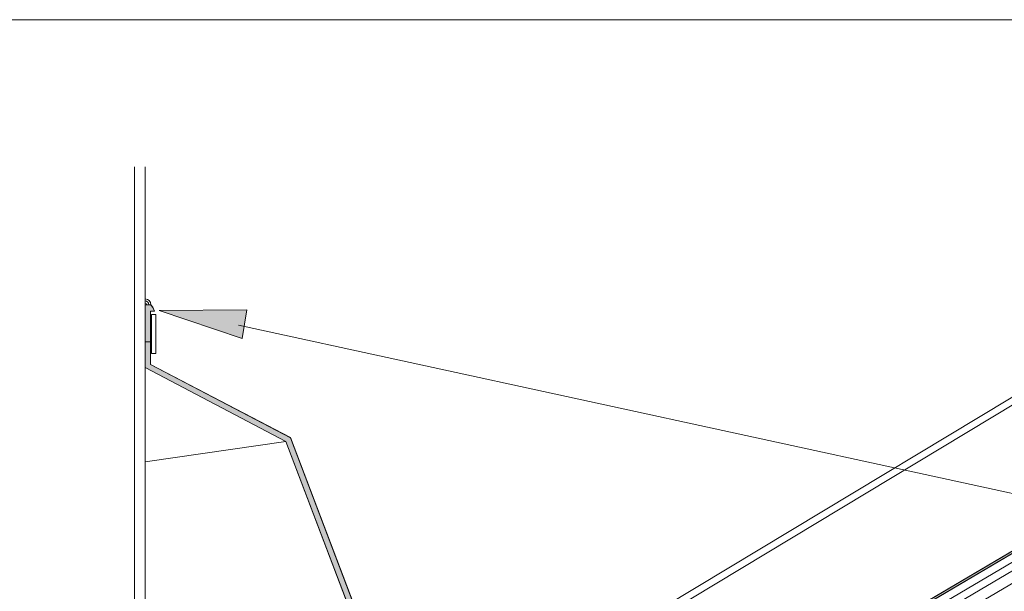
# Model space of a CAD drawing. Units: inches. Extents: x 0.47 to 8.03, y 0.6 to 10.4.
# Drawn here: x 4.25 to 5.51, y 9.66 to 10.4 of the extents above; entities that cross this region are included whole.
import ezdxf

# ---------------------------------------------------------------- set-up
doc = ezdxf.new("R2010")
doc.units = ezdxf.units.IN
doc.header["$MEASUREMENT"] = 0
for name, color, linetype in [('0.35 Notes', 7, 'Continuous'), ('View Ports', 7, 'Continuous'), ('x Border', 7, 'Continuous')]:
    doc.layers.add(name, color=color, linetype=linetype)

# ---------------------------------------------------------------- blocks, each defined once
blk = doc.blocks.new('block 12')
at = {"layer": 'x Border', "lineweight": 0}
blk.add_lwpolyline([(0.4672, 10.3954), (0.4672, 0.6046), (8.0328, 0.6046), (8.0328, 10.3954), (0.4672, 10.3954)], dxfattribs=at)
blk = doc.blocks.new('block 617')
at = {"layer": '0.35 Notes', "true_color": 0xff7f7f}
h = blk.add_hatch(color=11, dxfattribs=at)
h.dxf.hatch_style = 2
h.paths.add_polyline_path([(4.8009, 9.9879), (4.6948, 10.0235), (4.8067, 10.0244)])
at = {"layer": '0.35 Notes', "lineweight": 0}
for points in [[(4.8009, 9.9879), (4.6948, 10.0235), (4.8067, 10.0244), (4.8009, 9.9879)], [(4.7959, 10.0051), (6.1116, 9.7187)]]:
    blk.add_lwpolyline(points, dxfattribs=at)
blk = doc.blocks.new('block 54')
at = {"layer": 'View Ports', "lineweight": 0}
blk.add_lwpolyline([(6.4267, 10.0699), (4.7599, 9.0859)], dxfattribs=at)
blk = doc.blocks.new('block 62')
at = {"layer": 'View Ports', "lineweight": 0}
blk.add_lwpolyline([(6.435, 10.0589), (4.7669, 9.0741)], dxfattribs=at)
blk = doc.blocks.new('block 70')
at = {"layer": 'View Ports', "lineweight": 0}
blk.add_lwpolyline([(6.4209, 10.0776), (4.755, 9.0941)], dxfattribs=at)
blk = doc.blocks.new('block 73')
at = {"layer": 'View Ports', "lineweight": 0}
blk.add_lwpolyline([(6.2663, 10.2036), (5.018, 9.4509)], dxfattribs=at)
blk = doc.blocks.new('block 76')
at = {"layer": 'View Ports', "lineweight": 0}
blk.add_lwpolyline([(4.7502, 9.1024), (6.4151, 10.0854)], dxfattribs=at)
blk = doc.blocks.new('block 78')
at = {"layer": 'View Ports', "lineweight": 0}
blk.add_lwpolyline([(4.7488, 9.1046), (6.4135, 10.0876)], dxfattribs=at)
blk = doc.blocks.new('block 79')
at = {"layer": 'View Ports', "true_color": 0x0000ff}
h = blk.add_hatch(color=5, dxfattribs=at)
edge = h.paths.add_edge_path()
edge.add_spline(control_points=[(4.6837, 9.9548), (4.6837, 9.9548), (4.6837, 9.9835), (4.6837, 9.9835), (4.6837, 9.9835), (4.6769, 9.9835), (4.6769, 9.9835), (4.6769, 9.9835), (4.6769, 9.9506), (4.6769, 9.9506), (4.6769, 9.9506), (4.8567, 9.8562), (4.8567, 9.8562), (4.8567, 9.8562), (5.0506, 9.3448), (5.0506, 9.3448), (5.0551, 9.334), (5.0672, 9.3285), (5.078, 9.3327), (5.0869, 9.3358), (5.0929, 9.346), (5.0913, 9.3555), (5.0913, 9.3555), (5.0828, 9.4098), (5.0828, 9.4098), (5.082, 9.4123), (5.0832, 9.4163), (5.0844, 9.4185), (5.0877, 9.4254), (5.0965, 9.428), (5.1034, 9.4244), (5.1034, 9.4244), (5.1778, 9.385), (5.1778, 9.385), (5.1778, 9.385), (5.1846, 9.3891), (5.1846, 9.3891), (5.1846, 9.3891), (5.1066, 9.4305), (5.1066, 9.4305), (5.0965, 9.4359), (5.0836, 9.432), (5.0784, 9.4217), (5.076, 9.4185), (5.0752, 9.4125), (5.076, 9.4087), (5.076, 9.4087), (5.0844, 9.3544), (5.0844, 9.3544), (5.0857, 9.348), (5.0812, 9.3412), (5.0752, 9.3391), (5.0684, 9.3363), (5.0603, 9.34), (5.0571, 9.3473), (5.0571, 9.3473), (4.8623, 9.861), (4.8623, 9.861), (4.8623, 9.861), (4.6837, 9.9548), (4.6837, 9.9548), (4.6837, 9.9548), (4.6837, 9.9548), (4.6837, 9.9548)], knot_values=[0, 0, 0, 0, 1, 1, 1, 2, 2, 2, 3, 3, 3, 4, 4, 4, 5, 5, 5, 6, 6, 6, 7, 7, 7, 8, 8, 8, 9, 9, 9, 10, 10, 10, 11, 11, 11, 12, 12, 12, 13, 13, 13, 14, 14, 14, 15, 15, 15, 16, 16, 16, 17, 17, 17, 18, 18, 18, 19, 19, 19, 20, 20, 20, 21, 21, 21, 21], degree=3, periodic=0)
at = {"layer": 'View Ports', "lineweight": 0}
blk.add_open_spline([(4.6837, 9.9548), (4.6837, 9.9548), (4.6837, 9.9835), (4.6837, 9.9835), (4.6837, 9.9835), (4.6769, 9.9835), (4.6769, 9.9835), (4.6769, 9.9835), (4.6769, 9.9506), (4.6769, 9.9506), (4.6769, 9.9506), (4.8567, 9.8562), (4.8567, 9.8562), (4.8567, 9.8562), (5.0506, 9.3448), (5.0506, 9.3448), (5.0551, 9.334), (5.0672, 9.3285), (5.078, 9.3327), (5.0869, 9.3358), (5.0929, 9.346), (5.0913, 9.3555), (5.0913, 9.3555), (5.0828, 9.4098), (5.0828, 9.4098), (5.082, 9.4123), (5.0832, 9.4163), (5.0844, 9.4185), (5.0877, 9.4254), (5.0965, 9.428), (5.1034, 9.4244), (5.1034, 9.4244), (5.1778, 9.385), (5.1778, 9.385), (5.1778, 9.385), (5.1846, 9.3891), (5.1846, 9.3891), (5.1846, 9.3891), (5.1066, 9.4305), (5.1066, 9.4305), (5.0965, 9.4359), (5.0836, 9.432), (5.0784, 9.4217), (5.076, 9.4185), (5.0752, 9.4125), (5.076, 9.4087), (5.076, 9.4087), (5.0844, 9.3544), (5.0844, 9.3544), (5.0857, 9.348), (5.0812, 9.3412), (5.0752, 9.3391), (5.0684, 9.3363), (5.0603, 9.34), (5.0571, 9.3473), (5.0571, 9.3473), (4.8623, 9.861), (4.8623, 9.861), (4.8623, 9.861), (4.6837, 9.9548), (4.6837, 9.9548), (4.6837, 9.9548), (4.6837, 9.9548), (4.6837, 9.9548)], degree=3, knots=[0, 0, 0, 0, 1, 1, 1, 2, 2, 2, 3, 3, 3, 4, 4, 4, 5, 5, 5, 6, 6, 6, 7, 7, 7, 8, 8, 8, 9, 9, 9, 10, 10, 10, 11, 11, 11, 12, 12, 12, 13, 13, 13, 14, 14, 14, 15, 15, 15, 16, 16, 16, 17, 17, 17, 18, 18, 18, 19, 19, 19, 20, 20, 20, 21, 21, 21, 21], dxfattribs=at)
blk = doc.blocks.new('block 80')
at = {"layer": 'View Ports', "lineweight": 0}
blk.add_lwpolyline([(4.6769, 10.2073), (4.6769, 6.9993)], dxfattribs=at)
blk = doc.blocks.new('block 81')
at = {"layer": 'View Ports', "lineweight": 0}
blk.add_lwpolyline([(4.6631, 10.2073), (4.6631, 6.9993)], dxfattribs=at)
blk = doc.blocks.new('block 105')
at = {"layer": 'View Ports', "lineweight": 0}
blk.add_lwpolyline([(4.6838, 10.023), (4.6838, 9.9548)], dxfattribs=at)
blk = doc.blocks.new('block 106')
at = {"layer": 'View Ports', "lineweight": 0}
blk.add_lwpolyline([(4.6838, 10.0311), (4.6769, 10.0311)], dxfattribs=at)
blk = doc.blocks.new('block 115')
at = {"layer": 'View Ports', "lineweight": 0}
blk.add_lwpolyline([(4.6769, 9.8303), (4.8567, 9.8562)], dxfattribs=at)
blk = doc.blocks.new('block 116')
at = {"layer": 'View Ports', "lineweight": 0}
blk.add_lwpolyline([(4.6838, 9.9548), (4.8623, 9.8611)], dxfattribs=at)
blk = doc.blocks.new('block 117')
at = {"layer": 'View Ports', "lineweight": 0}
blk.add_lwpolyline([(4.6769, 9.9506), (4.8567, 9.8562)], dxfattribs=at)
blk = doc.blocks.new('block 118')
at = {"layer": 'View Ports', "lineweight": 0}
blk.add_lwpolyline([(4.8623, 9.8611), (5.0573, 9.3473)], dxfattribs=at)
blk = doc.blocks.new('block 119')
at = {"layer": 'View Ports', "lineweight": 0}
blk.add_lwpolyline([(4.8567, 9.8562), (5.0509, 9.3448)], dxfattribs=at)
blk = doc.blocks.new('block 129')
at = {"layer": 'View Ports', "lineweight": 0}
blk.add_lwpolyline([(4.6838, 9.9548), (4.6838, 10.023), (4.6889, 10.023), (4.6864, 10.0278), (4.6842, 10.0311), (4.6838, 10.0311)], dxfattribs=at)
blk = doc.blocks.new('block 137')
at = {"layer": 'View Ports', "lineweight": 0}
blk.add_lwpolyline([(4.685, 9.9688), (4.685, 10.0186)], dxfattribs=at)
blk = doc.blocks.new('block 138')
at = {"layer": 'View Ports', "lineweight": 0}
blk.add_lwpolyline([(4.6904, 9.9688), (4.685, 9.9688)], dxfattribs=at)
blk = doc.blocks.new('block 139')
at = {"layer": 'View Ports', "lineweight": 0}
blk.add_lwpolyline([(4.685, 10.0186), (4.6904, 10.0186)], dxfattribs=at)
blk = doc.blocks.new('block 140')
at = {"layer": 'View Ports', "lineweight": 0}
blk.add_lwpolyline([(4.6904, 10.0186), (4.6904, 9.9688)], dxfattribs=at)
blk = doc.blocks.new('block 141')
at = {"layer": 'View Ports', "lineweight": 0}
blk.add_open_spline([(4.6789, 10.0311), (4.6789, 10.0322), (4.678, 10.0331), (4.6769, 10.0331)], degree=3, dxfattribs=at)
blk = doc.blocks.new('block 142')
at = {"layer": 'View Ports', "lineweight": 0}
blk.add_open_spline([(4.6816, 10.0311), (4.6816, 10.0337), (4.6795, 10.0358), (4.6769, 10.0358)], degree=3, dxfattribs=at)
blk = doc.blocks.new('block 143')
at = {"layer": 'View Ports', "lineweight": 0}
blk.add_open_spline([(4.6842, 10.0311), (4.6842, 10.0352), (4.681, 10.0385), (4.6769, 10.0385)], degree=3, dxfattribs=at)
blk = doc.blocks.new('block 516')
at = {"layer": 'View Ports', "lineweight": 0}
blk.add_lwpolyline([(6.2716, 10.1965), (5.0212, 9.4425)], dxfattribs=at)
blk = doc.blocks.new('block 529')
at = {"layer": 'View Ports', "true_color": 0xff00ff}
blk.add_hatch(color=6, dxfattribs=at).paths.add_polyline_path([(5.2426, 9.3962), (5.2434, 9.395), (5.2454, 9.395), (6.4154, 10.0854), (6.4134, 10.0876)])
at = {"layer": 'View Ports', "lineweight": 0}
blk.add_lwpolyline([(5.2426, 9.3962), (5.2434, 9.395), (5.2454, 9.395), (6.4154, 10.0854), (6.4134, 10.0876), (5.2426, 9.3962)], dxfattribs=at)
blk = doc.blocks.new('block 531')
at = {"layer": 'View Ports', "true_color": 0x0000ff}
h = blk.add_hatch(color=5, dxfattribs=at)
edge = h.paths.add_edge_path()
edge.add_spline(control_points=[(4.6837, 10.023), (4.6837, 10.023), (4.6889, 10.023), (4.6889, 10.023), (4.6889, 10.023), (4.6865, 10.0278), (4.6865, 10.0278), (4.6865, 10.0278), (4.6841, 10.0311), (4.6841, 10.0311), (4.6837, 10.0311), (4.6769, 10.0311), (4.6769, 10.0311), (4.6769, 10.0311), (4.6769, 9.9837), (4.6769, 9.9837), (4.6769, 9.9837), (4.6837, 9.9837), (4.6837, 9.9837), (4.6837, 9.9837), (4.6837, 10.023), (4.6837, 10.023)], knot_values=[0, 0, 0, 0, 1, 1, 1, 2, 2, 2, 3, 3, 3, 4, 4, 4, 5, 5, 5, 6, 6, 6, 7, 7, 7, 7], degree=3, periodic=0)
at = {"layer": 'View Ports', "lineweight": 0}
blk.add_open_spline([(4.6837, 10.023), (4.6837, 10.023), (4.6889, 10.023), (4.6889, 10.023), (4.6889, 10.023), (4.6865, 10.0278), (4.6865, 10.0278), (4.6865, 10.0278), (4.6841, 10.0311), (4.6841, 10.0311), (4.6837, 10.0311), (4.6769, 10.0311), (4.6769, 10.0311), (4.6769, 10.0311), (4.6769, 9.9837), (4.6769, 9.9837), (4.6769, 9.9837), (4.6837, 9.9837), (4.6837, 9.9837), (4.6837, 9.9837), (4.6837, 10.023), (4.6837, 10.023)], degree=3, knots=[0, 0, 0, 0, 1, 1, 1, 2, 2, 2, 3, 3, 3, 4, 4, 4, 5, 5, 5, 6, 6, 6, 7, 7, 7, 7], dxfattribs=at)

msp = doc.modelspace()

# ---------------------------------------------------------------- block references
at = {"layer": '0.35 Notes'}
msp.add_blockref('block 617', (-0.2666, 0), dxfattribs=at)
at = {"layer": 'View Ports'}
for name in ['block 81', 'block 80', 'block 73', 'block 516', 'block 78', 'block 76', 'block 529', 'block 70', 'block 54', 'block 62', 'block 143', 'block 142', 'block 141', 'block 106', 'block 531', 'block 129', 'block 105', 'block 137', 'block 139', 'block 140', 'block 79', 'block 138', 'block 117', 'block 116', 'block 118', 'block 115', 'block 119']:
    msp.add_blockref(name, (-0.2666, 0), dxfattribs=at)
at = {"layer": 'x Border'}
msp.add_blockref('block 12', (0, 0), dxfattribs=at)

doc.saveas('drawing.dxf')
